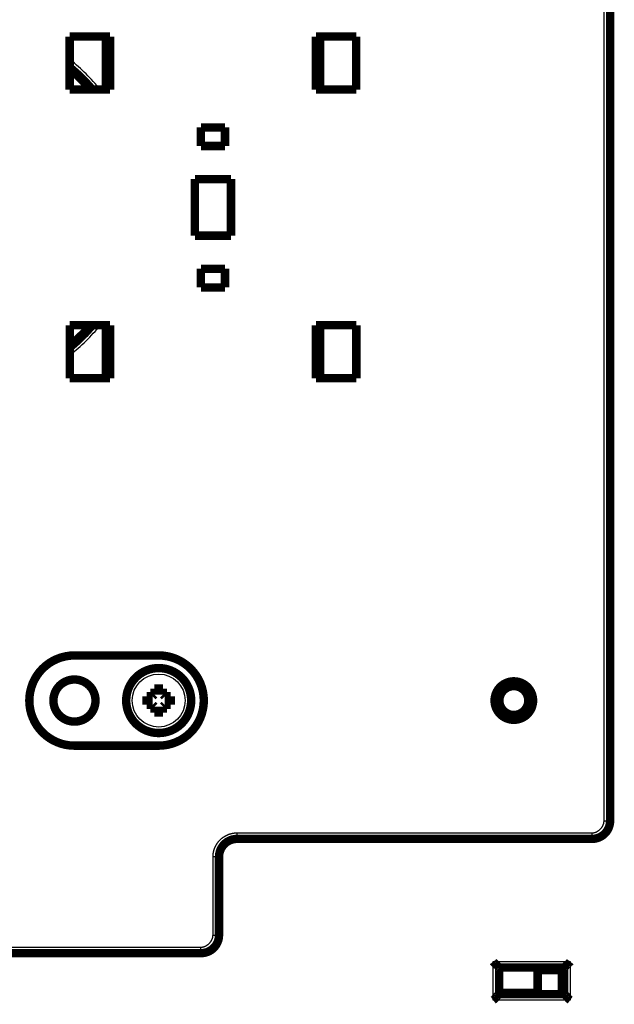
# Model space of a CAD drawing. Extents: x 5 to 1796, y 18 to 1006.
# Drawn here: x 982 to 1032, y 215 to 297 of the extents above; entities that cross this region are included whole.
import ezdxf

# ---------------------------------------------------------------- set-up
doc = ezdxf.new("R2010")
doc.units = 0
doc.linetypes.add('HIDDENNEW0', pattern=[4.5, 1.5, -1.5, 1.5])
doc.layers.add('MUOTOVIIVAT', color=40, linetype='HIDDENNEW0')
doc.layers.add('TANGVIIVATNONDEF', color=3, linetype='HIDDENNEW0')

msp = doc.modelspace()

# ---------------------------------------------------------------- linework, layer by layer
at = {"layer": 'MUOTOVIIVAT', "color": 40, "linetype": 'CONTINUOUS', "const_width": 0.7}
for points in [[(1031.4661, 332.37927), (1031.4661, 230.37927)], [(986.55456, 295.5789), (989.91667, 295.5789)], [(986.55456, 291.1789), (986.55456, 295.5789)], [(989.56442, 295.5789), (989.56442, 291.1789)], [(989.91667, 295.5789), (989.91668, 291.1789)], [(1007.0122, 295.5789), (1010.3644, 295.5789)], [(1007.0122, 291.1789), (1007.0122, 295.5789)], [(1007.3644, 291.1789), (1007.3644, 295.5789)], [(1010.3644, 295.5789), (1010.3644, 291.1789)], [(989.91668, 291.1789), (986.55456, 291.1789)], [(1010.3644, 291.1789), (1007.0122, 291.1789)], [(997.46442, 288.0289), (999.46442, 288.0289)], [(997.46442, 286.4789), (997.46442, 288.0289)], [(999.46442, 288.0289), (999.46442, 286.4789)], [(999.46442, 286.4789), (997.46442, 286.4789)], [(996.96442, 279.0289), (996.96442, 283.7289)], [(996.96442, 283.7289), (999.96442, 283.7289)], [(999.96442, 283.7289), (999.96442, 279.0289)], [(999.96442, 279.0289), (996.96442, 279.0289)], [(997.46442, 276.2789), (999.46442, 276.2789)], [(997.46442, 274.7289), (997.46442, 276.2789)], [(999.46442, 276.2789), (999.46442, 274.7289)], [(999.46442, 274.7289), (997.46442, 274.7289)], [(986.56442, 271.5789), (989.91674, 271.5789)], [(986.56442, 267.1789), (986.56442, 271.5789)], [(989.56442, 271.5789), (989.56442, 267.1789)], [(989.91674, 271.5789), (989.91676, 267.1789)], [(1007.0121, 271.5789), (1010.3743, 271.5789)], [(1007.0121, 267.1789), (1007.0121, 271.5789)], [(1007.3644, 267.1789), (1007.3644, 271.5789)], [(1010.3743, 271.5789), (1010.3743, 267.1789)], [(989.91676, 267.1789), (986.56442, 267.1789)], [(1010.3743, 267.1789), (1007.0121, 267.1789)], [(986.95099, 244.12937), (993.95099, 244.12937)], [(993.60099, 241.37937), (994.30099, 241.37937)], [(993.60099, 240.8779), (993.60099, 241.37937)], [(994.30099, 241.37937), (994.30099, 240.8779)], [(992.95099, 240.72937), (993.45246, 240.72937)], [(992.95099, 240.02937), (992.95099, 240.72937)], [(993.45246, 240.72937), (993.60099, 240.8779)], [(994.30099, 240.8779), (994.44952, 240.72937)], [(994.44952, 240.72937), (994.95099, 240.72937)], [(994.95099, 240.72937), (994.95099, 240.02937)], [(993.45246, 240.02937), (992.95099, 240.02937)], [(993.60099, 239.88085), (993.45246, 240.02937)], [(993.60099, 239.37937), (993.60099, 239.88085)], [(994.44952, 240.02937), (994.30099, 239.88085)], [(994.30099, 239.88085), (994.30099, 239.37937)], [(994.95099, 240.02937), (994.44952, 240.02937)], [(994.30099, 239.37937), (993.60099, 239.37937)], [(993.95099, 236.62937), (986.95099, 236.62937)], [(1029.9661, 228.87927), (1000.466, 228.87928)], [(998.96605, 220.87937), (998.96605, 227.37928)], [(997.46605, 219.37937), (972.2206, 219.37937)], [(1022.252, 215.97711), (1022.252, 218.17711)], [(1022.252, 218.17711), (1027.652, 218.17711)], [(1025.451, 216.07937), (1025.451, 218.17937)], [(1025.451, 217.97711), (1027.452, 217.97711)], [(1027.452, 217.97711), (1027.452, 215.97711)], [(1027.652, 218.17711), (1027.652, 215.97711)], [(1022.252, 215.97711), (1027.652, 215.97711)], [(1022.351, 216.07937), (1025.451, 216.07937)], [(1022.351, 215.97709), (1022.351, 216.07937)], [(1022.452, 215.97711), (1022.452, 216.07938)]]:
    msp.add_lwpolyline(points, dxfattribs=at)
for points in [[(988.30745, 291.1789, 0.04047581), (986.58029, 292.88052)], [(988.43827, 291.1789, 0.04282991), (986.6003, 292.99262)], [(986.56442, 269.7319, 0.04368068), (988.44133, 271.5789)], [(986.56442, 269.86495, 0.04080054), (988.30664, 271.5789)], [(986.95099, 244.12937, 1), (986.95099, 236.62937)], [(993.95099, 236.62937, 1), (993.95099, 244.12937)], [(996.65099, 240.37937, 1), (991.25099, 240.37937, 1), (996.65099, 240.37937)], [(988.70099, 240.37937, 1), (985.20099, 240.37937, 1), (988.70099, 240.37937)], [(1025.0661, 240.37938, 1), (1021.8661, 240.37938, 1), (1025.0661, 240.37938)], [(1024.6661, 240.37938, 1), (1022.2661, 240.37938, 1), (1024.6661, 240.37938)], [(1029.966, 228.87927, 0.41421361), (1031.466, 230.37927)], [(1000.466, 228.87928, 0.41421361), (998.96605, 227.37928)], [(997.46605, 219.37937, 0.41421356), (998.96605, 220.87937)], [(1022.252, 218.17711), (1022.2516, 218.17757, 0.01383431), (1022.2505, 218.17883, 0.00106957), (1022.2488, 218.18092, 0.00071381), (1022.2464, 218.18378, 0.00113053), (1022.2433, 218.18739, 0.00116033), (1022.2396, 218.19169, 0.00117792), (1022.2353, 218.19666, 0.00117687), (1022.2304, 218.20224, 0.00125831), (1022.2249, 218.20843, 0.00128525), (1022.2189, 218.21516, 0.00135856), (1022.2123, 218.22242, 0.00139388), (1022.2053, 218.23015, 0.00147474), (1022.1977, 218.23833, 0.00152116), (1022.1896, 218.24692, 0.00160842), (1022.1811, 218.25588, 0.0016657), (1022.1722, 218.26517, 0.00176245), (1022.1628, 218.27477, 0.00183135), (1022.153, 218.28462, 0.00193807), (1022.1428, 218.2947, 0.00202248), (1022.1323, 218.30497, 0.00214801), (1022.1214, 218.31539, 0.00224214), (1022.1102, 218.32592, 0.00236611), (1022.0987, 218.33655, 0.0022278), (1022.0869, 218.34726, 0.00183214), (1022.0749, 218.35807, 0.00149373), (1022.0625, 218.36897, 0.00114168), (1022.05, 218.37999, 0.00084018), (1022.0373, 218.39111, 0.00051963), (1022.0244, 218.40236, 0.000245), (1022.0113, 218.41373, -0.00005242), (1021.9982, 218.42523, -0.0003066), (1021.9849, 218.43687, -0.00058532), (1021.9715, 218.44865, -0.0008285), (1021.958, 218.46058, -0.0011034), (1021.9445, 218.47268, -0.00132806), (1021.931, 218.48493, -0.00156946), (1021.9175, 218.49734, -0.00182646), (1021.904, 218.50995, -0.00216133), (1021.8905, 218.52276, -0.00228433), (1021.8772, 218.53569, -0.00228607), (1021.864, 218.54874, -0.00288152), (1021.8507, 218.56222, -0.00396564), (1021.8373, 218.57626, -0.00300634), (1021.8248, 218.58957, -0.0005768), (1021.8135, 218.60169, -0.00507985), (1021.7996, 218.61779, -0.00987484), (1021.7788, 218.64329, -0.00487952), (1021.752, 218.67708, -0.00251423)], [(1027.652, 218.17711), (1027.6524, 218.17757, -0.01466976), (1027.6534, 218.17883, -0.00115748), (1027.6552, 218.18092, -0.00074418), (1027.6576, 218.18378, -0.00114572), (1027.6607, 218.18739, -0.00116932), (1027.6643, 218.19169, -0.00118391), (1027.6687, 218.19666, -0.00118107), (1027.6736, 218.20224, -0.00126141), (1027.679, 218.20843, -0.0012876), (1027.685, 218.21516, -0.00136038), (1027.6916, 218.22242, -0.00139532), (1027.6987, 218.23015, -0.00147589), (1027.7063, 218.23833, -0.00152208), (1027.7143, 218.24692, -0.00160916), (1027.7228, 218.25588, -0.0016663), (1027.7318, 218.26517, -0.00176293), (1027.7412, 218.27477, -0.00183172), (1027.7509, 218.28462, -0.00193835), (1027.7611, 218.2947, -0.00202269), (1027.7716, 218.30497, -0.00214815), (1027.7825, 218.31539, -0.00224222), (1027.7937, 218.32592, -0.00236613), (1027.8052, 218.33655, -0.00222781), (1027.817, 218.34726, -0.00183218), (1027.8291, 218.35807, -0.00149378), (1027.8414, 218.36897, -0.00114176), (1027.8539, 218.37999, -0.00084028), (1027.8667, 218.39111, -0.00051975), (1027.8796, 218.40236, -0.00024513), (1027.8926, 218.41373, 0.00005227), (1027.9058, 218.42523, 0.00030643), (1027.9191, 218.43687, 0.00058513), (1027.9325, 218.44865, 0.00082829), (1027.9459, 218.46058, 0.00110317), (1027.9594, 218.47268, 0.00132781), (1027.9729, 218.48493, 0.00156919), (1027.9865, 218.49734, 0.00182616), (1027.9999, 218.50995, 0.002161), (1028.0134, 218.52276, 0.00228399), (1028.0268, 218.53569, 0.00228572), (1028.04, 218.54874, 0.0028811), (1028.0532, 218.56222, 0.00396507), (1028.0666, 218.57626, 0.0030059), (1028.0792, 218.58957, 0.0005767), (1028.0904, 218.60169, 0.00507913), (1028.1044, 218.61779, 0.00987342), (1028.1252, 218.64329, 0.0048788), (1028.152, 218.67708, 0.00251385)], [(1021.752, 215.47712), (1021.7675, 215.48854, 0.00535449), (1021.7828, 215.50024, 0.00555829), (1021.7977, 215.51223, 0.00545565), (1021.8123, 215.52448, 0.00500371), (1021.8266, 215.53697, 0.00467786), (1021.8406, 215.54966, 0.00438304), (1021.8543, 215.56255, 0.00410613), (1021.8678, 215.57559, 0.00376584), (1021.881, 215.58878, 0.00347189), (1021.8941, 215.60209, 0.00313937), (1021.9068, 215.61549, 0.00284613), (1021.9194, 215.62896, 0.00250789), (1021.9318, 215.64248, 0.00221015), (1021.944, 215.65603, 0.00186808), (1021.9561, 215.66958, 0.00156476), (1021.968, 215.68312, 0.00121496), (1021.9797, 215.6966, 0.00090307), (1021.9913, 215.71002, 0.00054343), (1022.0028, 215.72335, 0.00021703), (1022.0143, 215.73657, -0.00016288), (1022.0256, 215.74965, -0.00050155), (1022.0368, 215.76258, -0.00088452), (1022.048, 215.77532, -0.00127099), (1022.0592, 215.78785, -0.00175468), (1022.0703, 215.80016, -0.00201871), (1022.0813, 215.81222, -0.00211199), (1022.0924, 215.824, -0.00209229), (1022.1033, 215.8355, -0.00192855), (1022.1141, 215.84669, -0.00182748), (1022.1247, 215.85755, -0.00173859), (1022.1351, 215.86807, -0.00167166), (1022.1453, 215.87823, -0.00157865), (1022.1552, 215.88799, -0.00151751), (1022.1649, 215.89736, -0.0014383), (1022.1742, 215.90631, -0.00138806), (1022.1831, 215.91482, -0.00131481), (1022.1917, 215.92286, -0.00127353), (1022.1998, 215.93044, -0.00120879), (1022.2075, 215.9375, -0.00117238), (1022.2146, 215.94406, -0.00110482), (1022.2213, 215.95008, -0.00108615), (1022.2274, 215.95555, -0.00104562), (1022.2329, 215.96047, -0.00099981), (1022.2377, 215.96475, -0.00088644), (1022.2418, 215.96835, -0.00096523), (1022.2455, 215.97151, -0.00100305), (1022.2488, 215.97443, -0.00106088), (1022.252, 215.97709, -0.00142383)], [(1028.152, 215.47712), (1028.1364, 215.48854, -0.0053548), (1028.1212, 215.50024, -0.00555864), (1028.1063, 215.51223, -0.00545603), (1028.0917, 215.52448, -0.00500411), (1028.0774, 215.53697, -0.00467827), (1028.0634, 215.54966, -0.00438346), (1028.0496, 215.56255, -0.00410656), (1028.0362, 215.57559, -0.00376626), (1028.0229, 215.58878, -0.00347231), (1028.0099, 215.60209, -0.00313978), (1027.9971, 215.61549, -0.00284652), (1027.9845, 215.62896, -0.00250827), (1027.9721, 215.64248, -0.00221051), (1027.9599, 215.65603, -0.00186842), (1027.9479, 215.66958, -0.00156508), (1027.936, 215.68312, -0.00121525), (1027.9243, 215.6966, -0.00090334), (1027.9126, 215.71002, -0.00054367), (1027.9011, 215.72335, -0.00021724), (1027.8897, 215.73657, 0.00016271), (1027.8784, 215.74965, 0.00050141), (1027.8671, 215.76258, 0.00088441), (1027.8559, 215.77532, 0.00127091), (1027.8448, 215.78785, 0.00175464), (1027.8337, 215.80016, 0.00201869), (1027.8226, 215.81222, 0.00211197), (1027.8116, 215.824, 0.00209224), (1027.8007, 215.8355, 0.00192845), (1027.7899, 215.84669, 0.00182735), (1027.7793, 215.85755, 0.00173841), (1027.7689, 215.86807, 0.00167144), (1027.7587, 215.87823, 0.00157838), (1027.7487, 215.88799, 0.00151719), (1027.7391, 215.89736, 0.0014379), (1027.7298, 215.90631, 0.0013876), (1027.7208, 215.91482, 0.00131426), (1027.7123, 215.92286, 0.00127287), (1027.7042, 215.93044, 0.00120797), (1027.6965, 215.9375, 0.00117143), (1027.6893, 215.94406, 0.00110376), (1027.6827, 215.95008, 0.00108468), (1027.6766, 215.95555, 0.00104324), (1027.6711, 215.96047, 0.0009975), (1027.6662, 215.96475, 0.00088581), (1027.6621, 215.96835, 0.0009604), (1027.6585, 215.97151, 0.00098404), (1027.6551, 215.97443, 0.00103522), (1027.652, 215.97709, 0.00139675)]]:
    msp.add_lwpolyline(points, format="xyb", dxfattribs=at)
at = {"layer": 'TANGVIIVATNONDEF', "color": 3, "linetype": 'CONTINUOUS'}
for p, q in [((1030.9661, 230.37927), (1030.9661, 332.37927)), ((1030.9661, 230.37927), (1031.4661, 230.37927)), ((1000.466, 229.37928), (1029.9661, 229.37927)), ((1000.466, 228.87928), (1000.466, 229.37928)), ((1029.9661, 228.87927), (1029.9661, 229.37927)), ((998.46605, 220.87938), (998.46605, 227.37928)), ((998.96605, 227.37928), (998.46605, 227.37928)), ((998.46605, 220.87938), (998.96605, 220.87937)), ((972.2206, 219.87938), (997.46605, 219.87938)), ((997.46605, 219.37937), (997.46605, 219.87938)), ((1021.752, 218.67711), (1028.152, 218.67711)), ((1021.752, 215.47711), (1021.752, 218.67711)), ((1028.152, 218.67711), (1028.152, 215.47711)), ((1028.152, 215.47711), (1021.752, 215.47711))]:
    msp.add_line(p, q, dxfattribs=at)
for points in [[(1029.966, 229.37928), (1030.0036, 229.38025, 0.01179553), (1030.041, 229.38297, 0.01192777), (1030.0783, 229.38752, 0.01174673), (1030.1155, 229.39378, 0.01129658), (1030.1526, 229.40176, 0.01095725), (1030.1894, 229.41134, 0.01065507), (1030.2259, 229.42255, 0.01037068), (1030.262, 229.43528, 0.01006979), (1030.2978, 229.44953, 0.00980917), (1030.3332, 229.46521, 0.00955375), (1030.3681, 229.48233, 0.00933318), (1030.4025, 229.50078, 0.00912051), (1030.4364, 229.52056, 0.00894194), (1030.4696, 229.54159, 0.00877599), (1030.5022, 229.56386, 0.00864165), (1030.534, 229.58728, 0.00852312), (1030.5652, 229.61184, 0.00843337), (1030.5955, 229.63746, 0.00836195), (1030.625, 229.66414, 0.00831759), (1030.6536, 229.69178, 0.00829511), (1030.6812, 229.72037, 0.00829347), (1030.7079, 229.74984, 0.00831272), (1030.7335, 229.78017, 0.00836351), (1030.7581, 229.81128, 0.0084505), (1030.7815, 229.84316, 0.00851829), (1030.8037, 229.87572, 0.00858025), (1030.8248, 229.90893, 0.00879294), (1030.8446, 229.94278, 0.00915585), (1030.863, 229.97726, 0.00905858), (1030.8801, 230.0121, 0.00860341), (1030.8958, 230.04718, 0.00977826), (1030.9101, 230.08329, 0.01212867), (1030.9228, 230.12065, 0.00932397), (1030.934, 230.15598, 0.00287705), (1030.9434, 230.18811, 0.01388446), (1030.9516, 230.22979, 0.02541644), (1030.9591, 230.29441, 0.01264189), (1030.9661, 230.3793, 0.00664112)], [(998.46602, 227.37925), (998.46654, 227.42412, -0.0056155), (998.46807, 227.46896, -0.00563153), (998.47062, 227.51375, -0.00562005), (998.47417, 227.55848, -0.00558995), (998.47874, 227.60312, -0.00557169), (998.48428, 227.64764, -0.00555784), (998.49084, 227.69203, -0.00554692), (998.49837, 227.73627, -0.00553709), (998.5069, 227.78033, -0.00553124), (998.51638, 227.8242, -0.00552781), (998.52686, 227.86783, -0.00552744), (998.53829, 227.91123, -0.00553009), (998.5507, 227.95436, -0.00553518), (998.56404, 227.99721, -0.00554393), (998.57836, 228.03974, -0.00555438), (998.5936, 228.08194, -0.00556909), (998.60981, 228.12379, -0.00558487), (998.62694, 228.16526, -0.00560558), (998.64501, 228.20633, -0.00562618), (998.66399, 228.24699, -0.00565184), (998.68392, 228.2872, -0.00565302), (998.70473, 228.32696, -0.00563028), (998.72645, 228.36623, -0.00561224), (998.74904, 228.40501, -0.00559454), (998.77251, 228.44327, -0.00558155), (998.79682, 228.48101, -0.0055702), (998.82198, 228.51818, -0.00556281), (998.84795, 228.55479, -0.00555768), (998.87475, 228.5908, -0.00555585), (998.90233, 228.62621, -0.00555692), (998.93071, 228.66099, -0.00556086), (998.95985, 228.69514, -0.00556863), (998.98975, 228.7286, -0.00557762), (999.02039, 228.76141, -0.00558997), (999.05177, 228.7935, -0.00560654), (999.08385, 228.82488, -0.00563138), (999.11665, 228.85551, -0.00563914), (999.15011, 228.88541, -0.00563151), (999.18426, 228.91453, -0.00561712), (999.21904, 228.94289, -0.00559229), (999.25447, 228.97044, -0.00557501), (999.29049, 228.99721, -0.00556099), (999.32711, 229.02315, -0.00555056), (999.36429, 229.04829, -0.00554118), (999.40204, 229.07258, -0.00553568), (999.4403, 229.09603, -0.00553273), (999.47909, 229.11862, -0.00553262), (999.51836, 229.14035, -0.00553534), (999.55811, 229.16119, -0.00554101), (999.5983, 229.18115, -0.00555091), (999.63894, 229.20019, -0.00556038), (999.67999, 229.21833, -0.00557217), (999.72144, 229.23553, -0.00559238), (999.76326, 229.25181, -0.0056243), (999.80545, 229.26712, -0.0056296), (999.84796, 229.28149, -0.00561658), (999.89078, 229.29486, -0.00566136), (999.93393, 229.30729, -0.00574743), (999.97742, 229.31872, -0.00556878), (1000.021, 229.32919, -0.00518903), (1000.0645, 229.33865, -0.0057078), (1000.1089, 229.34716, -0.00678607), (1000.1546, 229.35469, -0.00515256), (1000.1976, 229.36118, -0.00177317), (1000.2366, 229.36656, -0.00724948), (1000.2868, 229.37122, -0.0125098), (1000.3644, 229.37547, -0.00612267), (1000.466, 229.37928, -0.00323985)], [(997.46607, 219.87938), (997.50358, 219.88035, 0.01179616), (997.541, 219.88307, 0.01192832), (997.57835, 219.88762, 0.01174718), (997.61556, 219.89388, 0.01129694), (997.65258, 219.90186, 0.01095753), (997.68937, 219.91144, 0.01065528), (997.72588, 219.92265, 0.01037083), (997.76206, 219.93538, 0.01006989), (997.79786, 219.94963, 0.00980923), (997.83324, 219.96531, 0.00955378), (997.86815, 219.98243, 0.00933319), (997.90255, 220.00088, 0.0091205), (997.93638, 220.02066, 0.00894193), (997.96962, 220.04169, 0.00877598), (998.00218, 220.06396, 0.00864164), (998.03405, 220.08738, 0.00852312), (998.06516, 220.11194, 0.00843338), (998.09549, 220.13757, 0.00836198), (998.12495, 220.16424, 0.00831764), (998.15355, 220.19188, 0.00829519), (998.18118, 220.22047, 0.00829357), (998.20786, 220.24994, 0.00831287), (998.23348, 220.28027, 0.00836369), (998.25804, 220.31138, 0.00845072), (998.28146, 220.34326, 0.00851856), (998.30373, 220.37582, 0.00858055), (998.32475, 220.40903, 0.0087933), (998.34454, 220.44288, 0.00915628), (998.36299, 220.47736, 0.00905904), (998.3801, 220.5122, 0.00860387), (998.39576, 220.54728, 0.00977885), (998.41003, 220.58338, 0.0121295), (998.42281, 220.62075, 0.0093246), (998.43397, 220.65607, 0.00287716), (998.44333, 220.68821, 0.01388553), (998.45153, 220.72989, 0.02541851), (998.45911, 220.79451, 0.01264287), (998.46602, 220.87939, 0.00664161)]]:
    msp.add_lwpolyline(points, format="xyb", dxfattribs=at)
msp.add_circle((993.95099, 240.37937), 2.2, dxfattribs=at)
for centre, radius, start, end in [((976.95198, 281.37711), 15.6, 38.926273, 51.766872), ((976.95198, 281.37711), 15.6, 308.16765, 321.09062), ((986.95198, 222.37711), 3.1, 255.24257, 284.75743)]:
    msp.add_arc(centre, radius, start, end, dxfattribs=at)

doc.saveas('drawing.dxf')
